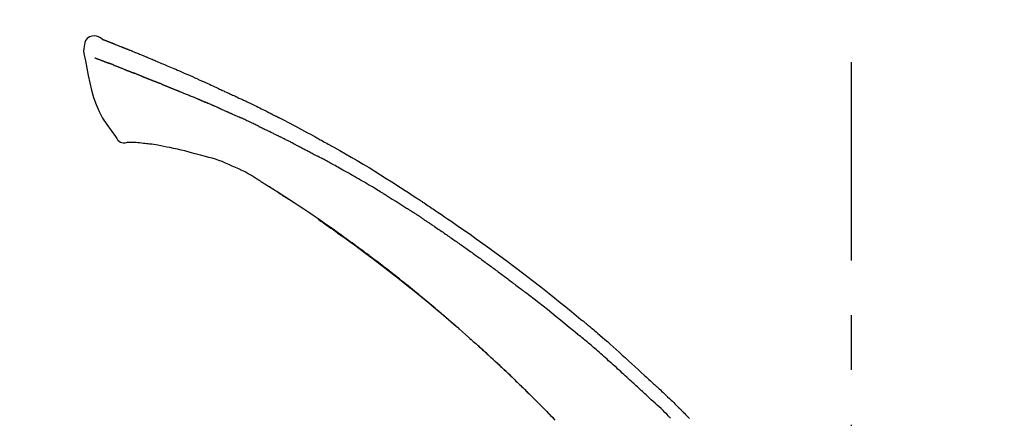
# Model space of a CAD drawing. Extents: x 28111 to 54233, y 210 to 8610.
# Drawn here: x 47696 to 47809, y 3107 to 3153 of the extents above; entities that cross this region are included whole.
import ezdxf

# ---------------------------------------------------------------- set-up
doc = ezdxf.new("R2010")
doc.units = 0
doc.header["$LTSCALE"] = 50
doc.header["$MEASUREMENT"] = 0
doc.linetypes.add('CENTER2', pattern=[1.125, 0.75, -0.125, 0.125, -0.125])
doc.layers.get('0').update_dxf_attribs({"linetype": 'CONTINUOUS'})
doc.layers.add('150-機器', color=8, linetype='CONTINUOUS')
doc.layers.add('166-寸法B', color=11, linetype='CONTINUOUS')
doc.styles.add('KH001', font='txt')
doc.dimstyles.new('KH1xx030', dxfattribs={"dimscale": 30, "dimtxt": 2, "dimasz": 0.6, "dimexe": 0.3, "dimexo": 1.2, "dimgap": 0.5, "dimtad": 3, "dimdec": 1, "dimdsep": 46, "dimlunit": 6, "dimtxsty": 'KH001', "dimblk": 'DOT', "dimcen": 1, "dimdle": 1, "dimclrd": 256, "dimclre": 256, "dimclrt": 256, "dimadec": 0, "dimazin": 0, "dimtfac": 1, "dimtdec": 1, "dimtix": 1, "dimtmove": 2, "dimatfit": 3, "dimldrblk": 'CLOSEDBLANK', "dimfxl": 1, "dimtolj": 1, "dimtzin": 0, "dimlwd": -1, "dimlwe": -1, "dimarcsym": 0})

# ---------------------------------------------------------------- blocks, each defined once
blk = doc.blocks.new('_Dot')
at = {"color": 0, "linetype": 'ByBlock', "lineweight": -2}
blk.add_line((-0.5, 0), (-1, 0), dxfattribs=at)
at = {"color": 0, "linetype": 'ByBlock', "const_width": 0.5}
blk.add_lwpolyline([(-0.25, 0, 1), (0.25, 0, 1)], format="xyb", close=True, dxfattribs=at)
blk = doc.blocks.new('*D57')
at = {"layer": '166-寸法B', "transparency": 16777216}
for p, q in [((46721.44, 2840.47), (46721.44, 3269.42)), ((47861.44, 3174.32), (47861.44, 3269.42)), ((47843.44, 3260.42), (46739.44, 3260.42))]:
    blk.add_line(p, q, dxfattribs=at)
at = {"layer": '166-寸法B', "transparency": 16777216, "xscale": 18, "yscale": 18, "zscale": 18, "rotation": 180}
blk.add_blockref('_Dot', (46721.44, 3260.42), dxfattribs=at)
at = {"layer": '166-寸法B', "transparency": 16777216, "xscale": 18, "yscale": 18, "zscale": 18}
blk.add_blockref('_Dot', (47861.44, 3260.42), dxfattribs=at)
at = {"layer": '166-寸法B', "transparency": 16777216, "insert": (47291.44, 3309.23), "char_height": 60, "attachment_point": 5, "style": 'KH001'}
blk.add_mtext('\\A1;1,140', dxfattribs=at)
blk = doc.blocks.new('_ClosedBlank')
at = {"color": 0, "linetype": 'ByBlock', "lineweight": -2}
for p, q in [((-1, 0.1667), (0, 0)), ((-1, 0.1667), (-1, -0.1667)), ((0, 0), (-1, -0.1667))]:
    blk.add_line(p, q, dxfattribs=at)
blk = doc.blocks.new('*D106')
at = {"layer": '166-寸法B', "transparency": 16777216}
for p, q in [((47861.44, 2966.11), (47861.44, 3269.42)), ((47891.44, 3260.42), (47385.05, 3260.42))]:
    blk.add_line(p, q, dxfattribs=at)
at = {"layer": '166-寸法B', "transparency": 16777216, "insert": (47638.25, 3309.84), "char_height": 60, "attachment_point": 5, "style": 'KH001'}
blk.add_mtext('\\A1;IHｺﾝｾﾝﾄ位置', dxfattribs=at)
blk = doc.blocks.new('_None')
blk = doc.blocks.new('*D140')
at = {"layer": '166-寸法B', "transparency": 16777216}
for p, q in [((47211.44, 2931.11), (47211.44, 3174.01)), ((47861.44, 2931.11), (47861.44, 3174.01)), ((47229.44, 3165.01), (47843.44, 3165.01))]:
    blk.add_line(p, q, dxfattribs=at)
at = {"layer": '166-寸法B', "transparency": 16777216, "xscale": 18, "yscale": 18, "zscale": 18, "rotation": 180}
blk.add_blockref('_Dot', (47211.44, 3165.01), dxfattribs=at)
at = {"layer": '166-寸法B', "transparency": 16777216, "xscale": 18, "yscale": 18, "zscale": 18}
blk.add_blockref('_Dot', (47861.44, 3165.01), dxfattribs=at)
at = {"layer": '166-寸法B', "transparency": 16777216, "insert": (47536.44, 3210.01), "char_height": 60, "attachment_point": 5, "style": 'KH001'}
blk.add_mtext('\\A1;650', dxfattribs=at)

msp = doc.modelspace()

# ---------------------------------------------------------------- linework, layer by layer
at = {"layer": '150-機器', "color": 161, "linetype": 'CENTER2'}
msp.add_line((47791.44, 2844.14), (47791.44, 3148.07), dxfattribs=at)
at = {"layer": '150-機器', "color": 13, "linetype": 'Continuous'}
for points in [[(47705.9, 3150.67), (47705.68, 3150.82), (47705.47, 3150.95), (47705.24, 3151.04), (47705.01, 3151.08), (47704.72, 3151.04), (47704.44, 3150.93), (47704.19, 3150.75), (47704, 3150.52), (47703.91, 3150.31), (47703.85, 3150.09), (47703.83, 3149.85), (47703.81, 3149.62)], [(47705.89, 3150.67), (47705.89, 3150.68), (47705.9, 3150.68), (47705.9, 3150.68), (47705.9, 3150.68), (47705.9, 3150.68), (47705.91, 3150.68), (47705.93, 3150.67), (47705.94, 3150.66), (47705.99, 3150.63), (47706.04, 3150.61), (47706.09, 3150.6), (47706.14, 3150.58), (47706.2, 3150.56), (47706.26, 3150.54), (47706.33, 3150.51), (47706.39, 3150.49), (47706.43, 3150.47), (47706.48, 3150.45), (47706.53, 3150.43), (47706.58, 3150.41), (47706.59, 3150.41), (47706.6, 3150.4), (47706.62, 3150.4), (47706.63, 3150.39), (47706.63, 3150.39), (47706.63, 3150.39), (47706.63, 3150.39), (47706.64, 3150.39), (47706.64, 3150.39), (47706.64, 3150.39), (47706.64, 3150.39), (47706.64, 3150.39), (47706.64, 3150.39), (47706.64, 3150.39), (47706.64, 3150.39), (47706.64, 3150.39), (47706.65, 3150.39), (47706.65, 3150.39), (47706.65, 3150.39), (47706.65, 3150.39), (47706.65, 3150.38), (47706.65, 3150.38), (47706.65, 3150.38), (47706.65, 3150.38), (47706.65, 3150.38), (47706.65, 3150.38), (47706.66, 3150.38), (47706.66, 3150.38), (47706.66, 3150.38), (47706.66, 3150.38), (47706.66, 3150.38), (47706.66, 3150.38), (47706.66, 3150.38), (47706.66, 3150.38), (47706.66, 3150.38), (47706.67, 3150.38), (47706.67, 3150.38), (47706.68, 3150.37), (47706.68, 3150.37), (47706.69, 3150.37), (47706.7, 3150.36), (47706.72, 3150.36), (47706.73, 3150.35), (47706.75, 3150.35), (47706.77, 3150.34), (47706.8, 3150.33), (47706.82, 3150.32), (47706.85, 3150.31), (47706.89, 3150.29), (47706.92, 3150.28), (47706.96, 3150.26), (47707, 3150.25), (47707.08, 3150.22), (47707.15, 3150.19), (47707.23, 3150.16), (47707.31, 3150.13), (47707.41, 3150.09), (47707.51, 3150.05), (47707.61, 3150.01), (47707.71, 3149.97), (47707.79, 3149.93), (47707.88, 3149.9), (47707.96, 3149.86), (47708.05, 3149.83), (47708.08, 3149.82), (47708.11, 3149.81), (47708.14, 3149.79), (47708.17, 3149.78), (47708.17, 3149.78), (47708.17, 3149.78), (47708.18, 3149.78), (47708.18, 3149.78), (47708.18, 3149.78), (47708.18, 3149.78), (47708.18, 3149.78), (47708.18, 3149.77), (47708.19, 3149.77), (47708.19, 3149.77), (47708.19, 3149.77), (47708.19, 3149.77), (47708.19, 3149.77), (47708.19, 3149.77), (47708.19, 3149.77), (47708.19, 3149.77), (47708.19, 3149.77), (47708.19, 3149.77), (47708.2, 3149.77), (47708.2, 3149.77), (47708.2, 3149.77), (47708.2, 3149.77), (47708.2, 3149.77), (47708.2, 3149.77), (47708.21, 3149.76), (47708.22, 3149.76), (47708.23, 3149.76), (47708.24, 3149.75), (47708.26, 3149.74), (47708.29, 3149.73), (47708.31, 3149.72), (47708.33, 3149.71), (47708.37, 3149.7), (47708.4, 3149.69), (47708.44, 3149.67), (47708.47, 3149.66), (47708.51, 3149.64), (47708.54, 3149.63), (47708.57, 3149.62), (47708.6, 3149.61), (47708.63, 3149.59), (47708.66, 3149.58), (47708.69, 3149.57), (47708.71, 3149.56), (47708.74, 3149.55), (47708.77, 3149.54), (47708.8, 3149.53), (47708.83, 3149.52), (47708.87, 3149.5), (47708.92, 3149.48), (47708.97, 3149.46), (47709.02, 3149.44), (47709.09, 3149.41), (47709.16, 3149.38), (47709.23, 3149.35), (47709.3, 3149.33), (47709.39, 3149.29), (47709.49, 3149.25), (47709.58, 3149.21), (47709.68, 3149.17), (47709.8, 3149.12), (47709.91, 3149.07), (47710.03, 3149.03), (47710.15, 3148.98), (47710.25, 3148.94), (47710.36, 3148.89), (47710.46, 3148.85), (47710.56, 3148.81), (47710.65, 3148.77), (47710.73, 3148.74), (47710.81, 3148.7), (47710.89, 3148.67), (47710.94, 3148.65), (47710.99, 3148.63), (47711.03, 3148.61), (47711.08, 3148.59), (47711.17, 3148.55), (47711.26, 3148.51), (47711.35, 3148.48), (47711.45, 3148.44), (47711.58, 3148.38), (47711.72, 3148.32), (47711.86, 3148.27), (47711.99, 3148.21), (47712.16, 3148.14), (47712.33, 3148.07), (47712.5, 3147.99), (47712.67, 3147.92), (47712.83, 3147.85), (47713, 3147.78), (47713.16, 3147.72), (47713.32, 3147.65), (47713.51, 3147.57), (47713.69, 3147.49), (47713.88, 3147.41), (47714.07, 3147.33), (47714.28, 3147.24), (47714.5, 3147.14), (47714.72, 3147.05), (47714.94, 3146.95), (47715.18, 3146.84), (47715.43, 3146.73), (47715.68, 3146.63), (47715.93, 3146.52), (47716.19, 3146.4), (47716.45, 3146.28), (47716.71, 3146.17), (47716.97, 3146.05), (47717.21, 3145.94), (47717.45, 3145.84), (47717.69, 3145.73), (47717.94, 3145.62), (47718.13, 3145.53), (47718.33, 3145.43), (47718.53, 3145.34), (47718.73, 3145.25), (47718.87, 3145.18), (47719.02, 3145.11), (47719.16, 3145.05), (47719.3, 3144.98), (47719.42, 3144.93), (47719.53, 3144.87), (47719.64, 3144.82), (47719.76, 3144.77), (47719.85, 3144.72), (47719.95, 3144.68), (47720.04, 3144.64), (47720.14, 3144.59), (47720.24, 3144.54), (47720.34, 3144.5), (47720.45, 3144.45), (47720.55, 3144.4), (47720.67, 3144.35), (47720.78, 3144.3), (47720.9, 3144.24), (47721.02, 3144.19), (47721.14, 3144.13), (47721.26, 3144.08), (47721.38, 3144.02), (47721.5, 3143.96), (47721.61, 3143.91), (47721.71, 3143.87), (47721.82, 3143.82), (47721.92, 3143.77), (47722.02, 3143.72), (47722.12, 3143.67), (47722.22, 3143.63), (47722.32, 3143.58), (47722.45, 3143.52), (47722.58, 3143.45), (47722.71, 3143.39), (47722.84, 3143.33), (47723, 3143.25), (47723.16, 3143.17), (47723.33, 3143.09), (47723.49, 3143.01), (47723.68, 3142.92), (47723.87, 3142.83), (47724.05, 3142.73), (47724.24, 3142.64), (47724.4, 3142.56), (47724.56, 3142.48), (47724.73, 3142.4), (47724.89, 3142.32), (47725.02, 3142.25), (47725.15, 3142.19), (47725.28, 3142.12), (47725.41, 3142.05), (47725.49, 3142.01), (47725.57, 3141.97), (47725.65, 3141.93), (47725.73, 3141.89), (47725.78, 3141.87), (47725.83, 3141.84), (47725.88, 3141.82), (47725.92, 3141.79), (47725.94, 3141.78), (47725.96, 3141.77), (47725.99, 3141.76), (47726.01, 3141.75), (47726.04, 3141.73), (47726.07, 3141.72), (47726.1, 3141.7), (47726.14, 3141.68), (47726.43, 3141.53), (47726.73, 3141.38), (47727.02, 3141.23), (47727.32, 3141.08), (47727.65, 3140.91), (47727.97, 3140.73), (47728.3, 3140.56), (47728.63, 3140.38), (47728.98, 3140.19), (47729.33, 3140), (47729.68, 3139.81), (47730.03, 3139.62), (47730.15, 3139.55), (47730.28, 3139.48), (47730.41, 3139.41), (47730.53, 3139.34), (47730.66, 3139.27), (47730.79, 3139.2), (47730.91, 3139.13), (47731.04, 3139.06), (47731.2, 3138.97), (47731.36, 3138.88), (47731.52, 3138.79), (47731.69, 3138.7), (47732.35, 3138.33), (47733.01, 3137.96), (47733.67, 3137.58), (47734.33, 3137.21), (47735, 3136.81), (47735.68, 3136.41), (47736.35, 3136.01), (47737.01, 3135.6), (47737.66, 3135.19), (47738.3, 3134.78), (47738.95, 3134.37), (47739.59, 3133.96), (47739.77, 3133.85), (47739.95, 3133.73), (47740.13, 3133.62), (47740.3, 3133.5), (47740.48, 3133.39), (47740.66, 3133.27), (47740.84, 3133.16), (47741.01, 3133.04), (47741.18, 3132.93), (47741.35, 3132.82), (47741.52, 3132.71), (47741.69, 3132.6), (47741.82, 3132.52), (47741.94, 3132.44), (47742.06, 3132.36), (47742.18, 3132.28), (47742.25, 3132.23), (47742.33, 3132.18), (47742.4, 3132.13), (47742.47, 3132.08), (47742.63, 3131.98), (47742.79, 3131.87), (47742.96, 3131.76), (47743.12, 3131.65), (47743.27, 3131.55), (47743.42, 3131.45), (47743.56, 3131.35), (47743.71, 3131.25), (47743.85, 3131.16), (47743.99, 3131.06), (47744.13, 3130.97), (47744.27, 3130.88)], [(47705.96, 3150.65), (47705.97, 3150.65), (47705.98, 3150.64), (47705.99, 3150.64), (47706, 3150.64), (47706.04, 3150.62), (47706.07, 3150.61), (47706.1, 3150.6), (47706.14, 3150.58), (47706.2, 3150.56), (47706.26, 3150.54), (47706.33, 3150.51), (47706.39, 3150.49), (47706.43, 3150.47), (47706.48, 3150.45), (47706.53, 3150.43), (47706.58, 3150.41), (47706.59, 3150.41), (47706.6, 3150.4), (47706.62, 3150.4), (47706.63, 3150.39), (47706.63, 3150.39), (47706.63, 3150.39), (47706.63, 3150.39), (47706.64, 3150.39), (47706.64, 3150.39), (47706.64, 3150.39), (47706.64, 3150.39), (47706.64, 3150.39), (47706.64, 3150.39), (47706.64, 3150.39), (47706.64, 3150.39), (47706.64, 3150.39), (47706.65, 3150.39), (47706.65, 3150.39), (47706.65, 3150.39), (47706.65, 3150.39), (47706.65, 3150.38), (47706.65, 3150.38), (47706.65, 3150.38), (47706.65, 3150.38), (47706.65, 3150.38), (47706.65, 3150.38), (47706.66, 3150.38), (47706.66, 3150.38), (47706.66, 3150.38), (47706.66, 3150.38), (47706.66, 3150.38), (47706.66, 3150.38), (47706.66, 3150.38), (47706.66, 3150.38), (47706.66, 3150.38), (47706.67, 3150.38), (47706.67, 3150.38), (47706.68, 3150.37), (47706.68, 3150.37), (47706.69, 3150.37), (47706.7, 3150.36), (47706.72, 3150.36), (47706.73, 3150.35), (47706.75, 3150.35), (47706.77, 3150.34), (47706.8, 3150.33), (47706.82, 3150.32), (47706.85, 3150.31), (47706.89, 3150.29), (47706.92, 3150.28), (47706.96, 3150.26), (47707, 3150.25), (47707.03, 3150.24), (47707.06, 3150.22), (47707.1, 3150.21), (47707.13, 3150.2), (47707.16, 3150.19), (47707.18, 3150.18), (47707.2, 3150.17), (47707.23, 3150.16), (47707.23, 3150.16), (47707.23, 3150.16), (47707.23, 3150.16), (47707.23, 3150.16)], [(47703.81, 3149.61), (47703.8, 3149.57), (47703.79, 3149.52), (47703.78, 3149.48), (47703.77, 3149.43), (47703.77, 3149.38), (47703.77, 3149.33), (47703.77, 3149.28), (47703.77, 3149.23), (47703.78, 3149.18), (47703.79, 3149.13), (47703.8, 3149.08), (47703.81, 3149.03)], [(47703.81, 3149.03), (47703.97, 3148.2), (47704.13, 3147.36), (47704.3, 3146.53), (47704.48, 3145.7), (47704.68, 3144.85), (47704.91, 3144.02), (47705.19, 3143.2), (47705.53, 3142.41), (47705.94, 3141.67), (47706.4, 3140.95), (47706.9, 3140.26), (47707.42, 3139.57)], [(47705.03, 3148.56), (47705.04, 3148.56), (47705.05, 3148.55), (47705.06, 3148.55), (47705.07, 3148.54), (47705.09, 3148.53), (47705.12, 3148.52), (47705.14, 3148.52), (47705.16, 3148.51), (47705.2, 3148.49), (47705.24, 3148.48), (47705.27, 3148.46), (47705.31, 3148.45), (47705.35, 3148.43), (47705.39, 3148.42), (47705.43, 3148.4), (47705.47, 3148.39), (47705.51, 3148.37), (47705.55, 3148.36), (47705.59, 3148.34), (47705.64, 3148.32), (47705.68, 3148.31), (47705.72, 3148.29), (47705.77, 3148.27), (47705.81, 3148.26), (47705.85, 3148.24), (47705.89, 3148.23), (47705.93, 3148.21), (47705.96, 3148.2), (47705.99, 3148.19), (47706.02, 3148.18), (47706.05, 3148.17), (47706.08, 3148.15), (47706.1, 3148.15), (47706.12, 3148.14), (47706.14, 3148.13), (47706.16, 3148.12), (47706.18, 3148.11), (47706.2, 3148.11), (47706.22, 3148.1), (47706.25, 3148.09), (47706.26, 3148.08), (47706.28, 3148.08), (47706.29, 3148.07), (47706.3, 3148.07), (47706.31, 3148.07), (47706.32, 3148.06), (47706.33, 3148.06), (47706.34, 3148.06)], [(47706.34, 3148.06), (47706.34, 3148.05), (47706.35, 3148.05), (47706.36, 3148.05), (47706.37, 3148.04), (47706.38, 3148.04), (47706.4, 3148.03), (47706.42, 3148.03), (47706.43, 3148.02), (47706.46, 3148.01), (47706.49, 3148), (47706.51, 3147.99), (47706.54, 3147.98), (47706.56, 3147.97), (47706.57, 3147.97), (47706.59, 3147.96), (47706.61, 3147.95), (47706.62, 3147.95), (47706.63, 3147.95), (47706.64, 3147.94), (47706.65, 3147.94)], [(47707.15, 3147.74), (47707.14, 3147.75), (47707.13, 3147.75), (47707.12, 3147.75), (47707.11, 3147.76), (47707.09, 3147.77), (47707.08, 3147.77), (47707.06, 3147.78), (47707.04, 3147.79), (47707.01, 3147.8), (47706.99, 3147.81), (47706.96, 3147.82), (47706.94, 3147.83), (47706.91, 3147.84), (47706.89, 3147.85), (47706.86, 3147.86), (47706.84, 3147.87), (47706.81, 3147.88), (47706.79, 3147.88), (47706.76, 3147.89), (47706.74, 3147.9), (47706.72, 3147.91), (47706.71, 3147.92), (47706.69, 3147.92), (47706.68, 3147.93), (47706.67, 3147.93), (47706.66, 3147.93), (47706.65, 3147.94), (47706.65, 3147.94)], [(47707.15, 3147.74), (47707.16, 3147.74), (47707.18, 3147.73), (47707.2, 3147.72), (47707.21, 3147.72), (47707.25, 3147.71), (47707.28, 3147.69), (47707.31, 3147.68), (47707.35, 3147.67), (47707.4, 3147.65), (47707.45, 3147.62), (47707.51, 3147.6), (47707.56, 3147.58), (47707.62, 3147.56), (47707.67, 3147.54), (47707.73, 3147.52), (47707.78, 3147.49), (47707.84, 3147.47), (47707.9, 3147.45), (47707.96, 3147.42), (47708.02, 3147.4), (47708.09, 3147.38), (47708.15, 3147.35), (47708.21, 3147.33), (47708.28, 3147.3), (47708.33, 3147.28), (47708.39, 3147.26), (47708.44, 3147.23), (47708.5, 3147.21), (47708.55, 3147.19), (47708.59, 3147.17), (47708.64, 3147.15), (47708.69, 3147.14), (47708.72, 3147.12), (47708.76, 3147.11), (47708.79, 3147.09), (47708.83, 3147.08), (47708.86, 3147.07), (47708.9, 3147.05), (47708.93, 3147.04), (47708.96, 3147.02), (47708.99, 3147.02), (47709.01, 3147.01), (47709.03, 3147), (47709.05, 3146.99), (47709.06, 3146.99), (47709.07, 3146.98), (47709.08, 3146.98), (47709.1, 3146.97)], [(47709.1, 3146.97), (47709.1, 3146.97), (47709.11, 3146.97), (47709.12, 3146.96), (47709.13, 3146.96), (47709.14, 3146.95), (47709.16, 3146.95), (47709.17, 3146.94), (47709.19, 3146.93), (47709.22, 3146.92), (47709.24, 3146.91), (47709.27, 3146.9), (47709.3, 3146.89), (47709.33, 3146.88), (47709.36, 3146.87), (47709.38, 3146.86), (47709.41, 3146.84), (47709.44, 3146.84), (47709.46, 3146.83), (47709.48, 3146.82), (47709.5, 3146.81), (47709.51, 3146.81), (47709.52, 3146.8), (47709.53, 3146.8), (47709.55, 3146.79)], [(47710.4, 3146.45), (47710.39, 3146.46), (47710.38, 3146.46), (47710.37, 3146.47), (47710.35, 3146.47), (47710.33, 3146.48), (47710.3, 3146.49), (47710.27, 3146.5), (47710.25, 3146.51), (47710.2, 3146.53), (47710.15, 3146.55), (47710.09, 3146.57), (47710.04, 3146.59), (47709.98, 3146.62), (47709.92, 3146.64), (47709.87, 3146.66), (47709.81, 3146.69), (47709.76, 3146.71), (47709.72, 3146.72), (47709.67, 3146.74), (47709.63, 3146.76), (47709.61, 3146.77), (47709.59, 3146.78), (47709.57, 3146.79), (47709.55, 3146.79)], [(47710.4, 3146.45), (47710.42, 3146.44), (47710.44, 3146.44), (47710.45, 3146.43), (47710.47, 3146.42), (47710.51, 3146.41), (47710.54, 3146.4), (47710.57, 3146.38), (47710.61, 3146.37), (47710.65, 3146.35), (47710.7, 3146.33), (47710.75, 3146.31), (47710.8, 3146.29), (47710.85, 3146.28), (47710.89, 3146.26), (47710.94, 3146.24), (47710.98, 3146.22), (47711.01, 3146.21), (47711.04, 3146.2), (47711.07, 3146.19), (47711.1, 3146.17), (47711.11, 3146.17), (47711.13, 3146.16), (47711.14, 3146.16), (47711.16, 3146.15)], [(47711.16, 3146.15), (47711.17, 3146.14), (47711.19, 3146.14), (47711.2, 3146.13), (47711.22, 3146.12), (47711.25, 3146.11), (47711.28, 3146.1), (47711.31, 3146.09), (47711.34, 3146.08), (47711.38, 3146.06), (47711.43, 3146.04), (47711.47, 3146.02), (47711.51, 3146.01), (47711.55, 3145.99), (47711.59, 3145.98), (47711.62, 3145.96), (47711.66, 3145.95), (47711.68, 3145.94), (47711.71, 3145.93), (47711.73, 3145.92), (47711.75, 3145.91), (47711.76, 3145.91), (47711.77, 3145.9), (47711.78, 3145.9), (47711.79, 3145.89)], [(47712.72, 3145.52), (47712.71, 3145.52), (47712.7, 3145.53), (47712.69, 3145.53), (47712.67, 3145.54), (47712.65, 3145.55), (47712.62, 3145.56), (47712.59, 3145.57), (47712.57, 3145.58), (47712.53, 3145.6), (47712.49, 3145.61), (47712.45, 3145.63), (47712.41, 3145.64), (47712.37, 3145.66), (47712.33, 3145.68), (47712.29, 3145.69), (47712.25, 3145.71), (47712.21, 3145.72), (47712.18, 3145.74), (47712.14, 3145.75), (47712.1, 3145.77), (47712.06, 3145.78), (47712.02, 3145.8), (47711.98, 3145.82), (47711.94, 3145.83), (47711.92, 3145.84), (47711.89, 3145.85), (47711.87, 3145.86), (47711.84, 3145.87), (47711.83, 3145.88), (47711.82, 3145.88), (47711.81, 3145.89), (47711.79, 3145.89)], [(47712.72, 3145.52), (47712.74, 3145.51), (47712.75, 3145.51), (47712.77, 3145.5), (47712.78, 3145.49), (47712.81, 3145.48), (47712.84, 3145.47), (47712.87, 3145.46), (47712.9, 3145.45), (47712.95, 3145.43), (47713, 3145.41), (47713.04, 3145.39), (47713.09, 3145.37), (47713.13, 3145.35), (47713.18, 3145.34), (47713.22, 3145.32), (47713.27, 3145.3), (47713.31, 3145.28), (47713.36, 3145.26), (47713.41, 3145.24), (47713.45, 3145.22), (47713.5, 3145.21), (47713.54, 3145.19), (47713.59, 3145.17), (47713.64, 3145.15), (47713.68, 3145.13), (47713.73, 3145.11), (47713.78, 3145.09), (47713.82, 3145.08), (47713.87, 3145.06), (47713.92, 3145.04), (47713.96, 3145.02), (47714.01, 3145), (47714.06, 3144.98), (47714.1, 3144.96), (47714.15, 3144.94), (47714.2, 3144.92), (47714.25, 3144.91), (47714.29, 3144.89), (47714.34, 3144.87), (47714.39, 3144.85), (47714.42, 3144.84), (47714.45, 3144.82), (47714.48, 3144.81), (47714.51, 3144.8), (47714.53, 3144.79), (47714.55, 3144.78), (47714.56, 3144.78), (47714.58, 3144.77)], [(47714.58, 3144.77), (47714.6, 3144.76), (47714.63, 3144.75), (47714.65, 3144.74), (47714.67, 3144.73), (47714.72, 3144.71), (47714.77, 3144.69), (47714.82, 3144.68), (47714.87, 3144.66), (47714.95, 3144.62), (47715.03, 3144.59), (47715.11, 3144.56), (47715.19, 3144.52), (47715.29, 3144.48), (47715.39, 3144.44), (47715.49, 3144.4), (47715.58, 3144.36), (47715.7, 3144.31), (47715.81, 3144.27), (47715.93, 3144.22), (47716.04, 3144.17), (47716.15, 3144.13), (47716.26, 3144.09), (47716.37, 3144.04), (47716.47, 3144), (47716.55, 3143.97), (47716.62, 3143.93), (47716.7, 3143.9), (47716.78, 3143.87), (47716.82, 3143.86), (47716.86, 3143.84), (47716.91, 3143.82), (47716.95, 3143.8), (47716.98, 3143.79), (47717.01, 3143.78), (47717.04, 3143.76), (47717.06, 3143.75), (47717.08, 3143.74), (47717.1, 3143.73), (47717.12, 3143.72), (47717.14, 3143.71), (47717.15, 3143.71), (47717.16, 3143.71), (47717.17, 3143.7), (47717.18, 3143.7)], [(47717.18, 3143.7), (47717.19, 3143.69), (47717.2, 3143.69), (47717.22, 3143.68), (47717.23, 3143.67), (47717.26, 3143.66), (47717.28, 3143.65), (47717.31, 3143.64), (47717.33, 3143.63), (47717.37, 3143.61), (47717.41, 3143.59), (47717.45, 3143.57), (47717.49, 3143.56), (47717.52, 3143.55), (47717.54, 3143.53), (47717.57, 3143.52), (47717.6, 3143.51), (47717.61, 3143.51), (47717.62, 3143.5), (47717.64, 3143.49), (47717.65, 3143.49)], [(47718.59, 3143.08), (47718.55, 3143.1), (47718.51, 3143.12), (47718.47, 3143.13), (47718.43, 3143.15), (47718.36, 3143.18), (47718.28, 3143.22), (47718.2, 3143.25), (47718.12, 3143.29), (47718.04, 3143.32), (47717.96, 3143.35), (47717.89, 3143.39), (47717.81, 3143.42), (47717.77, 3143.44), (47717.73, 3143.45), (47717.69, 3143.47), (47717.65, 3143.49)], [(47719.31, 3142.77), (47719.27, 3142.79), (47719.22, 3142.81), (47719.18, 3142.83), (47719.14, 3142.85), (47719.08, 3142.87), (47719.02, 3142.9), (47718.96, 3142.92), (47718.9, 3142.95), (47718.84, 3142.98), (47718.78, 3143), (47718.72, 3143.03), (47718.66, 3143.05), (47718.64, 3143.06), (47718.62, 3143.07), (47718.61, 3143.07), (47718.59, 3143.08)], [(47719.31, 3142.77), (47719.34, 3142.76), (47719.36, 3142.75), (47719.38, 3142.74), (47719.41, 3142.73), (47719.45, 3142.71), (47719.5, 3142.69), (47719.55, 3142.66), (47719.6, 3142.64), (47719.68, 3142.61), (47719.76, 3142.58), (47719.83, 3142.54), (47719.91, 3142.51), (47719.99, 3142.47), (47720.08, 3142.43), (47720.16, 3142.4), (47720.25, 3142.36), (47720.3, 3142.33), (47720.36, 3142.31), (47720.42, 3142.28), (47720.48, 3142.26), (47720.51, 3142.24), (47720.54, 3142.23), (47720.57, 3142.22), (47720.6, 3142.2)], [(47720.6, 3142.2), (47720.64, 3142.18), (47720.69, 3142.16), (47720.73, 3142.15), (47720.77, 3142.13), (47720.86, 3142.09), (47720.94, 3142.05), (47721.03, 3142.01), (47721.12, 3141.97), (47721.21, 3141.93), (47721.3, 3141.89), (47721.38, 3141.85), (47721.47, 3141.81), (47721.52, 3141.79), (47721.56, 3141.77), (47721.61, 3141.75), (47721.65, 3141.73)], [(47723.76, 3140.73), (47723.74, 3140.74), (47723.71, 3140.75), (47723.69, 3140.77), (47723.66, 3140.78), (47723.62, 3140.8), (47723.57, 3140.82), (47723.52, 3140.85), (47723.48, 3140.87), (47723.36, 3140.92), (47723.25, 3140.98), (47723.14, 3141.03), (47723.02, 3141.09), (47722.87, 3141.16), (47722.72, 3141.23), (47722.57, 3141.3), (47722.42, 3141.37), (47722.29, 3141.43), (47722.16, 3141.49), (47722.03, 3141.55), (47721.9, 3141.61), (47721.84, 3141.64), (47721.78, 3141.67), (47721.72, 3141.7), (47721.65, 3141.73)], [(47723.76, 3140.73), (47723.79, 3140.72), (47723.83, 3140.7), (47723.86, 3140.68), (47723.89, 3140.67), (47723.96, 3140.64), (47724.03, 3140.6), (47724.1, 3140.57), (47724.17, 3140.54), (47724.27, 3140.48), (47724.38, 3140.43), (47724.49, 3140.38), (47724.6, 3140.33), (47724.67, 3140.29), (47724.75, 3140.25), (47724.82, 3140.21), (47724.9, 3140.18), (47724.94, 3140.16), (47724.98, 3140.14), (47725.02, 3140.12), (47725.06, 3140.1)], [(47725.06, 3140.1), (47725.1, 3140.08), (47725.14, 3140.06), (47725.19, 3140.04), (47725.23, 3140.01), (47725.32, 3139.97), (47725.4, 3139.93), (47725.49, 3139.88), (47725.58, 3139.84), (47725.67, 3139.79), (47725.76, 3139.75), (47725.84, 3139.71), (47725.93, 3139.66), (47725.98, 3139.64), (47726.02, 3139.62), (47726.07, 3139.59), (47726.11, 3139.57)], [(47707.42, 3139.57), (47707.49, 3139.44), (47707.56, 3139.32), (47707.64, 3139.2), (47707.73, 3139.1), (47707.85, 3139), (47707.98, 3138.93), (47708.12, 3138.88), (47708.27, 3138.85), (47708.4, 3138.84), (47708.53, 3138.85), (47708.66, 3138.87), (47708.78, 3138.9)], [(47709.27, 3138.87), (47709.25, 3138.87), (47709.22, 3138.87), (47709.2, 3138.87), (47709.18, 3138.87), (47709.14, 3138.87), (47709.1, 3138.87), (47709.06, 3138.87), (47709.02, 3138.88), (47708.98, 3138.88), (47708.94, 3138.88), (47708.9, 3138.88), (47708.86, 3138.88), (47708.84, 3138.89), (47708.83, 3138.89), (47708.81, 3138.89), (47708.79, 3138.88), (47708.79, 3138.88), (47708.79, 3138.88), (47708.79, 3138.88), (47708.79, 3138.88), (47708.79, 3138.88), (47708.79, 3138.88), (47708.79, 3138.88), (47708.79, 3138.89)], [(47710.6, 3138.78), (47710.39, 3138.8), (47710.18, 3138.82), (47709.97, 3138.84), (47709.76, 3138.86), (47709.64, 3138.86), (47709.52, 3138.86), (47709.4, 3138.87), (47709.28, 3138.87)], [(47712.24, 3138.56), (47712, 3138.6), (47711.77, 3138.64), (47711.54, 3138.67), (47711.3, 3138.7), (47711.13, 3138.72), (47710.95, 3138.74), (47710.77, 3138.76), (47710.6, 3138.78)], [(47713.62, 3138.29), (47713.27, 3138.36), (47712.93, 3138.43), (47712.58, 3138.49), (47712.24, 3138.56)], [(47727.73, 3138.75), (47727.69, 3138.78), (47727.64, 3138.8), (47727.6, 3138.82), (47727.55, 3138.85), (47727.46, 3138.89), (47727.37, 3138.94), (47727.28, 3138.98), (47727.19, 3139.03), (47727.06, 3139.1), (47726.93, 3139.16), (47726.79, 3139.23), (47726.66, 3139.3), (47726.57, 3139.34), (47726.48, 3139.39), (47726.39, 3139.43), (47726.3, 3139.48), (47726.25, 3139.5), (47726.21, 3139.52), (47726.16, 3139.54), (47726.11, 3139.57)], [(47727.73, 3138.75), (47727.77, 3138.73), (47727.81, 3138.71), (47727.85, 3138.69), (47727.89, 3138.67), (47727.97, 3138.63), (47728.05, 3138.59), (47728.13, 3138.55), (47728.21, 3138.51), (47728.33, 3138.45), (47728.45, 3138.39), (47728.57, 3138.33), (47728.69, 3138.27), (47728.8, 3138.2), (47728.92, 3138.14), (47729.04, 3138.08), (47729.16, 3138.02), (47729.28, 3137.96), (47729.4, 3137.9), (47729.51, 3137.83), (47729.63, 3137.77), (47729.75, 3137.71), (47729.87, 3137.65), (47729.98, 3137.59), (47730.1, 3137.52), (47730.18, 3137.48), (47730.26, 3137.44), (47730.33, 3137.4), (47730.41, 3137.36), (47730.45, 3137.34), (47730.49, 3137.32), (47730.53, 3137.3), (47730.57, 3137.28)], [(47715.32, 3137.91), (47714.9, 3138), (47714.47, 3138.1), (47714.04, 3138.2), (47713.62, 3138.29)], [(47717.69, 3137.29), (47717.1, 3137.44), (47716.51, 3137.6), (47715.92, 3137.75), (47715.32, 3137.91)], [(47720.71, 3136.19), (47720.34, 3136.36), (47719.96, 3136.53), (47719.59, 3136.69), (47719.21, 3136.83), (47718.83, 3136.96), (47718.45, 3137.08), (47718.07, 3137.18), (47717.69, 3137.29)], [(47738.08, 3132.99), (47738, 3133.03), (47737.93, 3133.08), (47737.85, 3133.12), (47737.78, 3133.17), (47737.63, 3133.26), (47737.48, 3133.35), (47737.33, 3133.44), (47737.18, 3133.53), (47736.96, 3133.66), (47736.74, 3133.8), (47736.51, 3133.93), (47736.29, 3134.06), (47736.06, 3134.19), (47735.84, 3134.33), (47735.61, 3134.46), (47735.39, 3134.59), (47735.16, 3134.72), (47734.94, 3134.85), (47734.71, 3134.98), (47734.48, 3135.11), (47734.26, 3135.24), (47734.03, 3135.37), (47733.81, 3135.49), (47733.58, 3135.62), (47733.38, 3135.73), (47733.19, 3135.84), (47732.99, 3135.95), (47732.8, 3136.06), (47732.64, 3136.15), (47732.47, 3136.24), (47732.31, 3136.33), (47732.15, 3136.42), (47732.02, 3136.49), (47731.89, 3136.56), (47731.75, 3136.63), (47731.62, 3136.71), (47731.49, 3136.78), (47731.36, 3136.85), (47731.23, 3136.92), (47731.1, 3136.99), (47731.01, 3137.04), (47730.92, 3137.09), (47730.83, 3137.13), (47730.74, 3137.18), (47730.7, 3137.2), (47730.66, 3137.23), (47730.61, 3137.25), (47730.57, 3137.28)], [(47723.62, 3134.67), (47723.27, 3134.89), (47722.92, 3135.1), (47722.57, 3135.31), (47722.21, 3135.51), (47721.84, 3135.69), (47721.47, 3135.87), (47721.09, 3136.03), (47720.71, 3136.19)], [(47724, 3134.43), (47723.95, 3134.46), (47723.9, 3134.5), (47723.85, 3134.53), (47723.8, 3134.56), (47723.75, 3134.59), (47723.7, 3134.62), (47723.65, 3134.65), (47723.6, 3134.68), (47723.55, 3134.71), (47723.5, 3134.74), (47723.45, 3134.77), (47723.39, 3134.8)], [(47724, 3134.43), (47724, 3134.43), (47724.01, 3134.43), (47724.01, 3134.42), (47724.02, 3134.42), (47724.03, 3134.41), (47724.04, 3134.41), (47724.05, 3134.4), (47724.06, 3134.39), (47724.08, 3134.38), (47724.09, 3134.38), (47724.1, 3134.37), (47724.12, 3134.36), (47724.13, 3134.35), (47724.14, 3134.34), (47724.15, 3134.34), (47724.16, 3134.33), (47724.18, 3134.32), (47724.2, 3134.31), (47724.22, 3134.29), (47724.24, 3134.28), (47724.27, 3134.26), (47724.29, 3134.25), (47724.32, 3134.23), (47724.35, 3134.21), (47724.39, 3134.19), (47724.43, 3134.16), (47724.46, 3134.14), (47724.5, 3134.11), (47724.54, 3134.09), (47724.58, 3134.07), (47724.61, 3134.04), (47724.65, 3134.02), (47724.69, 3134), (47724.73, 3133.97), (47724.76, 3133.95), (47724.8, 3133.93), (47724.84, 3133.9), (47724.87, 3133.88), (47724.91, 3133.86), (47724.95, 3133.83), (47724.99, 3133.81), (47725.02, 3133.78), (47725.06, 3133.76), (47725.1, 3133.73), (47725.13, 3133.72), (47725.15, 3133.7), (47725.18, 3133.68), (47725.21, 3133.67), (47725.22, 3133.66), (47725.23, 3133.65), (47725.25, 3133.64), (47725.26, 3133.63)], [(47725.98, 3133.17), (47725.97, 3133.18), (47725.96, 3133.18), (47725.95, 3133.18), (47725.95, 3133.19), (47725.88, 3133.23), (47725.82, 3133.27), (47725.76, 3133.31), (47725.69, 3133.35), (47725.6, 3133.41), (47725.51, 3133.47), (47725.42, 3133.53), (47725.33, 3133.58), (47725.25, 3133.64), (47725.17, 3133.69), (47725.09, 3133.74), (47725, 3133.8), (47724.98, 3133.81), (47724.95, 3133.83), (47724.92, 3133.85), (47724.9, 3133.86)], [(47725.21, 3133.66), (47725.18, 3133.68), (47725.16, 3133.7), (47725.13, 3133.71), (47725.11, 3133.73), (47725.08, 3133.75), (47725.05, 3133.76), (47725.03, 3133.78), (47725, 3133.8), (47724.97, 3133.81), (47724.95, 3133.83), (47724.92, 3133.85), (47724.9, 3133.86)], [(47746.76, 3117.48), (47746.71, 3117.53), (47746.65, 3117.57), (47746.6, 3117.62), (47746.55, 3117.66), (47746.43, 3117.77), (47746.31, 3117.87), (47746.19, 3117.97), (47746.07, 3118.08), (47745.89, 3118.24), (47745.7, 3118.4), (47745.52, 3118.56), (47745.33, 3118.72), (47745.13, 3118.9), (47744.93, 3119.07), (47744.72, 3119.24), (47744.52, 3119.42), (47744.32, 3119.59), (47744.11, 3119.76), (47743.91, 3119.94), (47743.7, 3120.11), (47743.5, 3120.28), (47743.29, 3120.46), (47743.08, 3120.63), (47742.87, 3120.8), (47742.66, 3120.98), (47742.45, 3121.15), (47742.24, 3121.33), (47742.03, 3121.5), (47741.79, 3121.7), (47741.55, 3121.89), (47741.31, 3122.09), (47741.07, 3122.29), (47740.82, 3122.49), (47740.57, 3122.69), (47740.33, 3122.89), (47740.07, 3123.09), (47739.83, 3123.29), (47739.58, 3123.48), (47739.33, 3123.68), (47739.08, 3123.88), (47738.86, 3124.05), (47738.64, 3124.22), (47738.42, 3124.4), (47738.2, 3124.57), (47738.01, 3124.71), (47737.82, 3124.86), (47737.63, 3125), (47737.44, 3125.15), (47737.28, 3125.27), (47737.11, 3125.4), (47736.95, 3125.52), (47736.78, 3125.65), (47736.64, 3125.75), (47736.5, 3125.86), (47736.36, 3125.97), (47736.21, 3126.07), (47736.07, 3126.18), (47735.93, 3126.29), (47735.78, 3126.39), (47735.64, 3126.5), (47735.48, 3126.62), (47735.32, 3126.73), (47735.17, 3126.85), (47735.01, 3126.96), (47734.81, 3127.11), (47734.61, 3127.25), (47734.41, 3127.4), (47734.21, 3127.54), (47733.97, 3127.72), (47733.73, 3127.89), (47733.49, 3128.07), (47733.24, 3128.24), (47732.74, 3128.6), (47732.24, 3128.96), (47731.74, 3129.31), (47731.23, 3129.67), (47730.65, 3130.07), (47730.07, 3130.47), (47729.48, 3130.87), (47728.9, 3131.26), (47728.36, 3131.62), (47727.82, 3131.97), (47727.28, 3132.33), (47726.74, 3132.68), (47726.51, 3132.83), (47726.28, 3132.98), (47726.05, 3133.13), (47725.81, 3133.28), (47725.75, 3133.32), (47725.68, 3133.36), (47725.62, 3133.4), (47725.55, 3133.45), (47725.53, 3133.46), (47725.5, 3133.48), (47725.48, 3133.49), (47725.45, 3133.51), (47725.45, 3133.51), (47725.45, 3133.51), (47725.45, 3133.51), (47725.44, 3133.51), (47725.44, 3133.52), (47725.44, 3133.52), (47725.44, 3133.52), (47725.44, 3133.52), (47725.44, 3133.52), (47725.44, 3133.52), (47725.44, 3133.52), (47725.44, 3133.52), (47725.43, 3133.52), (47725.43, 3133.52), (47725.43, 3133.52), (47725.43, 3133.52), (47725.41, 3133.53), (47725.4, 3133.54), (47725.38, 3133.55), (47725.37, 3133.56), (47725.35, 3133.57), (47725.34, 3133.58), (47725.32, 3133.59), (47725.31, 3133.6), (47725.29, 3133.61), (47725.28, 3133.62), (47725.27, 3133.63), (47725.26, 3133.63)], [(47725.98, 3133.17), (47725.98, 3133.17), (47725.98, 3133.17), (47725.98, 3133.17), (47725.98, 3133.16), (47726.02, 3133.14), (47726.06, 3133.11), (47726.1, 3133.09), (47726.14, 3133.06), (47726.22, 3133.02), (47726.29, 3132.97), (47726.37, 3132.92), (47726.44, 3132.87), (47726.53, 3132.81), (47726.62, 3132.75), (47726.7, 3132.7), (47726.79, 3132.64), (47726.84, 3132.61), (47726.89, 3132.57), (47726.95, 3132.54), (47727, 3132.5), (47727.01, 3132.49), (47727.03, 3132.48), (47727.04, 3132.47), (47727.06, 3132.46)], [(47725.98, 3133.17), (47725.98, 3133.17), (47725.98, 3133.17), (47725.98, 3133.17), (47725.98, 3133.17), (47725.98, 3133.17), (47725.98, 3133.17), (47725.98, 3133.17), (47725.98, 3133.17)], [(47738.08, 3132.99), (47738.11, 3132.96), (47738.15, 3132.94), (47738.19, 3132.92), (47738.23, 3132.89), (47738.31, 3132.85), (47738.39, 3132.8), (47738.47, 3132.75), (47738.54, 3132.7), (47738.66, 3132.63), (47738.78, 3132.56), (47738.89, 3132.49), (47739.01, 3132.41), (47739.13, 3132.34), (47739.24, 3132.27), (47739.36, 3132.2), (47739.48, 3132.13), (47739.59, 3132.05), (47739.71, 3131.98), (47739.82, 3131.91), (47739.94, 3131.83), (47740.06, 3131.76), (47740.17, 3131.69), (47740.29, 3131.61), (47740.4, 3131.54), (47740.52, 3131.47), (47740.63, 3131.39), (47740.75, 3131.32), (47740.87, 3131.25), (47740.94, 3131.2), (47741.02, 3131.15), (47741.1, 3131.1), (47741.17, 3131.05), (47741.21, 3131.02), (47741.25, 3131), (47741.29, 3130.97), (47741.33, 3130.95)], [(47742.16, 3130.41), (47742.13, 3130.42), (47742.11, 3130.44), (47742.09, 3130.45), (47742.06, 3130.47), (47742.02, 3130.5), (47741.97, 3130.53), (47741.93, 3130.56), (47741.88, 3130.59), (47741.81, 3130.63), (47741.74, 3130.68), (47741.67, 3130.73), (47741.6, 3130.77), (47741.56, 3130.8), (47741.51, 3130.83), (47741.47, 3130.86), (47741.42, 3130.89), (47741.4, 3130.9), (47741.37, 3130.92), (47741.35, 3130.93), (47741.33, 3130.95)], [(47744.26, 3130.88), (47744.61, 3130.64), (47744.97, 3130.4), (47745.33, 3130.15), (47745.68, 3129.91), (47746.41, 3129.41), (47747.15, 3128.9), (47747.88, 3128.39), (47748.6, 3127.88), (47749.73, 3127.07), (47750.85, 3126.25), (47751.96, 3125.43), (47753.07, 3124.6), (47754.03, 3123.87), (47755, 3123.13), (47755.95, 3122.38), (47756.9, 3121.63), (47757.54, 3121.12), (47758.18, 3120.61), (47758.81, 3120.1), (47759.45, 3119.58), (47759.72, 3119.35), (47760, 3119.13), (47760.28, 3118.9), (47760.55, 3118.67), (47760.64, 3118.6), (47760.73, 3118.53), (47760.82, 3118.45), (47760.91, 3118.38), (47760.95, 3118.34), (47761, 3118.31), (47761.04, 3118.27), (47761.09, 3118.23), (47761.11, 3118.21), (47761.13, 3118.2), (47761.15, 3118.18), (47761.17, 3118.16), (47761.18, 3118.16), (47761.19, 3118.15), (47761.2, 3118.14), (47761.2, 3118.13), (47761.21, 3118.13), (47761.21, 3118.13), (47761.21, 3118.13), (47761.22, 3118.12), (47761.22, 3118.12), (47761.22, 3118.12), (47761.22, 3118.12), (47761.22, 3118.12), (47761.22, 3118.12), (47761.23, 3118.12), (47761.23, 3118.11), (47761.23, 3118.11), (47761.25, 3118.09), (47761.27, 3118.08), (47761.29, 3118.06), (47761.31, 3118.05), (47761.34, 3118.02), (47761.36, 3118), (47761.38, 3117.98), (47761.41, 3117.96), (47761.43, 3117.94), (47761.46, 3117.92), (47761.48, 3117.9), (47761.51, 3117.88), (47761.51, 3117.88), (47761.52, 3117.87), (47761.53, 3117.86), (47761.54, 3117.86), (47761.54, 3117.86), (47761.54, 3117.86), (47761.54, 3117.86), (47761.54, 3117.86), (47761.54, 3117.85), (47761.54, 3117.85), (47761.54, 3117.85), (47761.54, 3117.85), (47761.55, 3117.85), (47761.55, 3117.85), (47761.55, 3117.85), (47761.55, 3117.85), (47761.55, 3117.85), (47761.55, 3117.85), (47761.55, 3117.85), (47761.55, 3117.85), (47761.55, 3117.85), (47761.55, 3117.84), (47761.55, 3117.84), (47761.56, 3117.84), (47761.56, 3117.84), (47761.56, 3117.84), (47761.56, 3117.84), (47761.56, 3117.84), (47761.62, 3117.79), (47761.68, 3117.74), (47761.75, 3117.68), (47761.81, 3117.63), (47761.97, 3117.5), (47762.13, 3117.36), (47762.29, 3117.23), (47762.44, 3117.1), (47762.72, 3116.86), (47763, 3116.62), (47763.28, 3116.37), (47763.56, 3116.13), (47763.89, 3115.83), (47764.23, 3115.53), (47764.57, 3115.23), (47764.9, 3114.93), (47765.26, 3114.6), (47765.63, 3114.27), (47765.99, 3113.94), (47766.36, 3113.61), (47766.71, 3113.28), (47767.07, 3112.95), (47767.43, 3112.62), (47767.78, 3112.29), (47768.02, 3112.07), (47768.25, 3111.86), (47768.48, 3111.64), (47768.72, 3111.43), (47768.83, 3111.32), (47768.94, 3111.22), (47769.06, 3111.11), (47769.17, 3111.01)], [(47730.55, 3130.11), (47730.55, 3130.11), (47730.55, 3130.11), (47730.55, 3130.11), (47730.55, 3130.11), (47730.65, 3130.04), (47730.75, 3129.97), (47730.85, 3129.9), (47730.95, 3129.84), (47731.14, 3129.7), (47731.32, 3129.57), (47731.51, 3129.44), (47731.7, 3129.31), (47731.98, 3129.11), (47732.25, 3128.92), (47732.53, 3128.73), (47732.8, 3128.53), (47733.27, 3128.19), (47733.74, 3127.86), (47734.21, 3127.52), (47734.68, 3127.18), (47735.34, 3126.7), (47736, 3126.21), (47736.66, 3125.71), (47737.31, 3125.22), (47738.16, 3124.57), (47739.01, 3123.91), (47739.85, 3123.25), (47740.68, 3122.59), (47741.52, 3121.92), (47742.34, 3121.24), (47743.17, 3120.57), (47743.98, 3119.88), (47744.57, 3119.38), (47745.15, 3118.88), (47745.74, 3118.38), (47746.32, 3117.87), (47746.67, 3117.56), (47747.03, 3117.25), (47747.38, 3116.94), (47747.73, 3116.62), (47747.87, 3116.5), (47748, 3116.39), (47748.13, 3116.27), (47748.26, 3116.15), (47748.4, 3116.03), (47748.53, 3115.91), (47748.66, 3115.79), (47748.79, 3115.67), (47748.92, 3115.55), (47749.06, 3115.43), (47749.19, 3115.31), (47749.32, 3115.19), (47749.45, 3115.07), (47749.59, 3114.95), (47749.72, 3114.83), (47749.85, 3114.71), (47749.95, 3114.62), (47750.06, 3114.52), (47750.16, 3114.43), (47750.26, 3114.33), (47750.34, 3114.26), (47750.42, 3114.19), (47750.5, 3114.11), (47750.58, 3114.04), (47750.63, 3113.99), (47750.69, 3113.94), (47750.75, 3113.88), (47750.8, 3113.83), (47750.87, 3113.77), (47750.94, 3113.71), (47751, 3113.64), (47751.07, 3113.58), (47751.15, 3113.51), (47751.22, 3113.44), (47751.3, 3113.37), (47751.38, 3113.3), (47751.46, 3113.21), (47751.55, 3113.13), (47751.64, 3113.05), (47751.72, 3112.97), (47751.82, 3112.88), (47751.92, 3112.79), (47752.01, 3112.7), (47752.11, 3112.6), (47752.22, 3112.5), (47752.32, 3112.4), (47752.43, 3112.3), (47752.53, 3112.2), (47752.65, 3112.09), (47752.77, 3111.98), (47752.88, 3111.87), (47753, 3111.76), (47753.13, 3111.63), (47753.26, 3111.5), (47753.39, 3111.38), (47753.52, 3111.25), (47753.68, 3111.1), (47753.83, 3110.95), (47753.98, 3110.8), (47754.14, 3110.65), (47754.31, 3110.48), (47754.49, 3110.3), (47754.67, 3110.13), (47754.85, 3109.95), (47755.05, 3109.75), (47755.25, 3109.55), (47755.45, 3109.35), (47755.66, 3109.15), (47755.86, 3108.95), (47756.06, 3108.75), (47756.26, 3108.54), (47756.46, 3108.34), (47756.64, 3108.15), (47756.82, 3107.97), (47757.01, 3107.78), (47757.19, 3107.59), (47757.34, 3107.43), (47757.5, 3107.28)], [(47742.16, 3130.41), (47742.19, 3130.39), (47742.21, 3130.37), (47742.24, 3130.35), (47742.27, 3130.33), (47742.33, 3130.29), (47742.4, 3130.25), (47742.46, 3130.21), (47742.52, 3130.17), (47742.61, 3130.1), (47742.7, 3130.04), (47742.8, 3129.98), (47742.89, 3129.91), (47742.95, 3129.87), (47743.02, 3129.83), (47743.08, 3129.79), (47743.14, 3129.74), (47743.18, 3129.72), (47743.21, 3129.7), (47743.24, 3129.68), (47743.27, 3129.65)], [(47743.27, 3129.65), (47743.32, 3129.62), (47743.37, 3129.59), (47743.41, 3129.56), (47743.46, 3129.53), (47743.55, 3129.47), (47743.64, 3129.4), (47743.74, 3129.34), (47743.83, 3129.28), (47743.97, 3129.18), (47744.11, 3129.09), (47744.25, 3128.99), (47744.38, 3128.9), (47744.52, 3128.81), (47744.66, 3128.71), (47744.8, 3128.62), (47744.94, 3128.52), (47745.08, 3128.42), (47745.22, 3128.33), (47745.35, 3128.23), (47745.49, 3128.14), (47745.63, 3128.04), (47745.77, 3127.95), (47745.91, 3127.85), (47746.04, 3127.75), (47746.18, 3127.66), (47746.32, 3127.56), (47746.46, 3127.46), (47746.59, 3127.37), (47746.73, 3127.27), (47746.87, 3127.17), (47747.01, 3127.08), (47747.14, 3126.98), (47747.28, 3126.88), (47747.42, 3126.79), (47747.56, 3126.69), (47747.69, 3126.59), (47747.83, 3126.49), (47747.97, 3126.39), (47748.11, 3126.3), (47748.24, 3126.2), (47748.38, 3126.1), (47748.52, 3126), (47748.65, 3125.9), (47748.79, 3125.8), (47748.93, 3125.7), (47749.06, 3125.61), (47749.2, 3125.51), (47749.34, 3125.41), (47749.47, 3125.31), (47749.61, 3125.21), (47749.74, 3125.11), (47749.88, 3125.01), (47750.02, 3124.91), (47750.15, 3124.81), (47750.29, 3124.71), (47750.42, 3124.61), (47750.56, 3124.51), (47750.7, 3124.41), (47750.83, 3124.31), (47750.97, 3124.21), (47751.1, 3124.11), (47751.24, 3124), (47751.37, 3123.9), (47751.51, 3123.8), (47751.65, 3123.7), (47751.78, 3123.6), (47751.92, 3123.5), (47752.05, 3123.4), (47752.19, 3123.29), (47752.32, 3123.19), (47752.46, 3123.09), (47752.59, 3122.99), (47752.73, 3122.88), (47752.86, 3122.78), (47753, 3122.68), (47753.13, 3122.58), (47753.27, 3122.47), (47753.4, 3122.37), (47753.53, 3122.27), (47753.67, 3122.16), (47753.76, 3122.09), (47753.85, 3122.03), (47753.94, 3121.96), (47754.03, 3121.89), (47754.07, 3121.85), (47754.12, 3121.82), (47754.16, 3121.78), (47754.21, 3121.75)], [(47760.21, 3116.91), (47760.21, 3116.91), (47760.21, 3116.92), (47760.2, 3116.92), (47760.2, 3116.92), (47760.2, 3116.92), (47760.2, 3116.92), (47760.19, 3116.93), (47760.19, 3116.93), (47760.19, 3116.93), (47760.19, 3116.93), (47760.18, 3116.93), (47760.18, 3116.94), (47759.69, 3117.35), (47759.2, 3117.76), (47758.71, 3118.17), (47758.22, 3118.58), (47757.72, 3118.98), (47757.23, 3119.39), (47756.73, 3119.79), (47756.23, 3120.18), (47755.72, 3120.58), (47755.22, 3120.97), (47754.71, 3121.36), (47754.21, 3121.75)], [(47746.33, 3117.86), (47746.31, 3117.88), (47746.28, 3117.9), (47746.26, 3117.92), (47746.24, 3117.94), (47746.21, 3117.96), (47746.19, 3117.98), (47746.17, 3118), (47746.14, 3118.02), (47746.12, 3118.04), (47746.1, 3118.06), (47746.07, 3118.08), (47746.05, 3118.1)], [(47746.49, 3117.71), (47746.48, 3117.73), (47746.46, 3117.74), (47746.45, 3117.75), (47746.43, 3117.77), (47746.42, 3117.78), (47746.4, 3117.79), (47746.39, 3117.8), (47746.37, 3117.82), (47746.36, 3117.83), (47746.34, 3117.84), (47746.33, 3117.86), (47746.31, 3117.87)], [(47768.13, 3109.91), (47767.99, 3110.04), (47767.85, 3110.17), (47767.7, 3110.3), (47767.56, 3110.43), (47767.42, 3110.56), (47767.28, 3110.69), (47767.14, 3110.82), (47767, 3110.95), (47766.86, 3111.08), (47766.72, 3111.21), (47766.58, 3111.34), (47766.44, 3111.47), (47766.27, 3111.62), (47766.1, 3111.77), (47765.93, 3111.93), (47765.77, 3112.08), (47765.6, 3112.24), (47765.43, 3112.39), (47765.26, 3112.54), (47765.1, 3112.7), (47764.93, 3112.85), (47764.76, 3113), (47764.59, 3113.16), (47764.42, 3113.31), (47764.24, 3113.47), (47764.07, 3113.63), (47763.89, 3113.79), (47763.71, 3113.95), (47763.53, 3114.11), (47763.35, 3114.27), (47763.17, 3114.43), (47763, 3114.59), (47762.82, 3114.75), (47762.64, 3114.91), (47762.45, 3115.06), (47762.27, 3115.22), (47762.13, 3115.35), (47761.99, 3115.47), (47761.84, 3115.6), (47761.7, 3115.72), (47761.56, 3115.85), (47761.41, 3115.97), (47761.27, 3116.09), (47761.12, 3116.22), (47760.97, 3116.34), (47760.83, 3116.46), (47760.68, 3116.58), (47760.53, 3116.7), (47760.51, 3116.73), (47760.49, 3116.75), (47760.46, 3116.77), (47760.44, 3116.79), (47760.41, 3116.8), (47760.38, 3116.81), (47760.34, 3116.82), (47760.31, 3116.84), (47760.29, 3116.85), (47760.26, 3116.87), (47760.24, 3116.89), (47760.21, 3116.91)], [(47753.99, 3110.79), (47753.98, 3110.81), (47753.96, 3110.82), (47753.95, 3110.84), (47753.93, 3110.85), (47753.84, 3110.94), (47753.75, 3111.03), (47753.66, 3111.11), (47753.57, 3111.2), (47753.41, 3111.36), (47753.24, 3111.52), (47753.08, 3111.68), (47752.91, 3111.84), (47752.68, 3112.06), (47752.45, 3112.28), (47752.22, 3112.5), (47751.99, 3112.72), (47751.75, 3112.95), (47751.51, 3113.17), (47751.27, 3113.4), (47751.02, 3113.63), (47750.77, 3113.86), (47750.52, 3114.1), (47750.26, 3114.33), (47750.01, 3114.57), (47749.8, 3114.76), (47749.59, 3114.95), (47749.37, 3115.15), (47749.16, 3115.34), (47749.03, 3115.46), (47748.91, 3115.57), (47748.78, 3115.69), (47748.65, 3115.8), (47748.61, 3115.84), (47748.57, 3115.87), (47748.53, 3115.91), (47748.49, 3115.94)], [(47757.61, 3107.16), (47757.4, 3107.37), (47757.2, 3107.58), (47756.99, 3107.8), (47756.79, 3108), (47756.59, 3108.21), (47756.38, 3108.42), (47756.18, 3108.62), (47755.98, 3108.82), (47755.78, 3109.03), (47755.58, 3109.23), (47755.37, 3109.43), (47755.21, 3109.59), (47755.04, 3109.76), (47754.88, 3109.92), (47754.71, 3110.09), (47754.61, 3110.18), (47754.51, 3110.28), (47754.41, 3110.38), (47754.31, 3110.48), (47754.28, 3110.51), (47754.25, 3110.54), (47754.22, 3110.57), (47754.18, 3110.61)], [(47769.17, 3111.01), (47769.17, 3111.01), (47769.17, 3111.01), (47769.17, 3111.01), (47769.17, 3111.01)], [(47769.17, 3111.01), (47769.25, 3110.95), (47769.32, 3110.88), (47769.39, 3110.81), (47769.46, 3110.75), (47769.61, 3110.61), (47769.75, 3110.48), (47769.89, 3110.35), (47770.04, 3110.22), (47770.24, 3110.03), (47770.44, 3109.84), (47770.65, 3109.64), (47770.85, 3109.45), (47770.99, 3109.31), (47771.14, 3109.17), (47771.28, 3109.03), (47771.42, 3108.88), (47771.51, 3108.79), (47771.6, 3108.7), (47771.69, 3108.61), (47771.78, 3108.52), (47771.83, 3108.48), (47771.88, 3108.43), (47771.92, 3108.38), (47771.97, 3108.33), (47772.04, 3108.26), (47772.1, 3108.2), (47772.17, 3108.14), (47772.23, 3108.07), (47772.36, 3107.94), (47772.49, 3107.81), (47772.62, 3107.67), (47772.76, 3107.54), (47772.94, 3107.36)], [(47770.76, 3107.37), (47770.55, 3107.6), (47770.35, 3107.83), (47770.14, 3108.05), (47769.92, 3108.27), (47769.7, 3108.48), (47769.48, 3108.69), (47769.25, 3108.89), (47769.02, 3109.09), (47768.8, 3109.29), (47768.57, 3109.5), (47768.35, 3109.7), (47768.13, 3109.91)]]:
    msp.add_lwpolyline(points, dxfattribs=at)

# ---------------------------------------------------------------- dimensions: what is measured, and where the dimension line sits
at = {"layer": '166-寸法B'}
dim = msp.add_linear_dim(base=(47415.05, 3260.42), p1=(47861.44, 2930.11), p2=(47415.05, 2982.55), text='IHｺﾝｾﾝﾄ位置', dimstyle='KH1xx030', override={"dimblk1": 'None', "dimblk2": 'None', "dimsah": 1, "dimse2": 1}, dxfattribs=at)
dim.commit()
dim.dimension.update_dxf_attribs({"geometry": '*D106', "text_midpoint": (47638.25, 3309.84)})
dim = msp.add_linear_dim(base=(46721.44, 3260.42), p1=(47861.44, 3138.32), p2=(46721.44, 2804.47), angle=180, dimstyle='KH1xx030', dxfattribs=at)
dim.commit()
dim.dimension.update_dxf_attribs({"geometry": '*D57', "text_midpoint": (47291.44, 3309.23)})
dim = msp.add_linear_dim(base=(47861.44, 3165.01), p1=(47211.44, 2895.11), p2=(47861.44, 2895.11), dimstyle='KH1xx030', dxfattribs=at)
dim.commit()
dim.dimension.update_dxf_attribs({"geometry": '*D140', "text_midpoint": (47536.44, 3210.01)})

doc.saveas('drawing.dxf')
